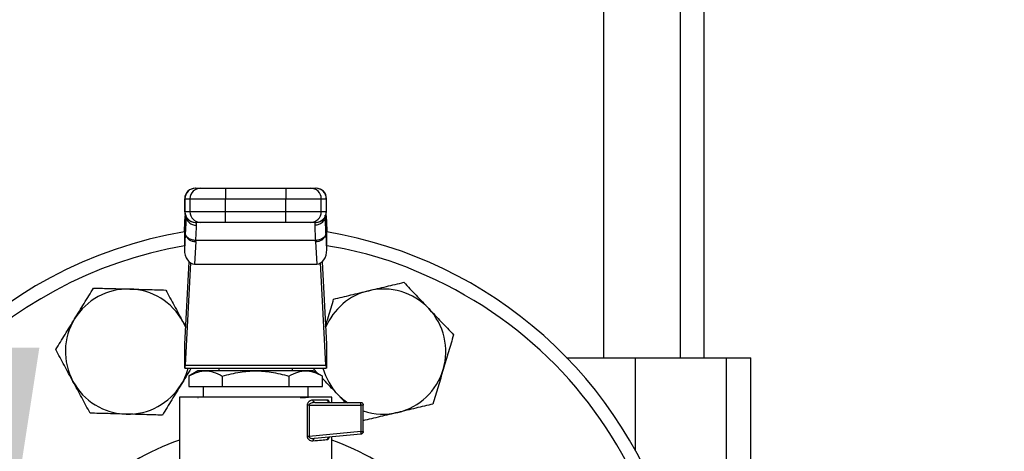
# Model space of a CAD drawing. Extents: x 0.4 to 10.6, y 0.4 to 8.1.
# Drawn here: x 6.6 to 7, y 2.8 to 3 of the extents above; entities that cross this region are included whole.
import ezdxf

# ---------------------------------------------------------------- set-up
doc = ezdxf.new("R2010")
doc.units = 0
doc.linetypes.add('SLD-SOLID', pattern=[0])
doc.layers.get('0').update_dxf_attribs({"linetype": 'CONTINUOUS'})
doc.styles.add('SLDTEXTSTYLE0', font='TXT', dxfattribs={"width": 0.75})
doc.dimstyles.new('SLDDIMSTYLE0', dxfattribs={"dimtxt": 0.125, "dimasz": 0.13, "dimexe": 0, "dimexo": 0.0625, "dimgap": 0.03125, "dimtad": 0, "dimtih": 1, "dimtoh": 1, "dimdec": 1, "dimlfac": 18, "dimrnd": 1e-09, "dimzin": 12, "dimtxsty": 'SLDTEXTSTYLE0', "dimsah": 1, "dimcen": 0.09, "dimazin": 3, "dimtfac": 1, "dimtdec": 1, "dimtmove": 0, "dimatfit": 3, "dimtolj": 1, "dimtzin": 12})
doc.dimstyles.new('SLDDIMSTYLE1', dxfattribs={"dimtxt": 0.125, "dimasz": 0.13, "dimexe": 0, "dimexo": 0.0625, "dimgap": 0.03125, "dimtad": 0, "dimtih": 1, "dimtoh": 1, "dimdec": 1, "dimlfac": 18, "dimrnd": 1e-09, "dimzin": 12, "dimtxsty": 'SLDTEXTSTYLE0', "dimsah": 1, "dimcen": 0.09, "dimazin": 3, "dimtfac": 1, "dimtdec": 1, "dimtofl": 0, "dimtmove": 0, "dimatfit": 3, "dimtolj": 1, "dimtzin": 12})

# ---------------------------------------------------------------- blocks, each defined once
blk = doc.blocks.new('_D_4')
at = {"color": 7, "linetype": 'SLD-SOLID'}
for p, q in [((6.594679303806273, 2.714061448647995), (6.594679303806273, 2.964061448647994)), ((6.982792269329255, 2.714061448647995), (6.469679303806273, 2.714061448647995)), ((7.048409067232099, 2.364542638499264), (6.469679303806273, 2.364542638499264)), ((6.594679303806273, 2.364542638499264), (6.594679303806273, 2.114542638499263))]:
    blk.add_line(p, q, dxfattribs=at)
for points in [[(6.594679303806273, 2.714061448647995), (6.614679303806272, 2.844061448647995), (6.574679303806273, 2.844061448647995)], [(6.594679303806273, 2.364542638499264), (6.574679303806273, 2.234542638499264), (6.614679303806272, 2.234542638499264)]]:
    blk.add_solid(points, dxfattribs=at)
at = {"color": 7, "linetype": 'SLD-SOLID', "insert": (6.479227919177187, 2.6012167718118), "char_height": 0.125, "attachment_point": 1, "style": 'SLDTEXTSTYLE0'}
blk.add_mtext('6.3', dxfattribs=at)
blk = doc.blocks.new('_D_5')
at = {"color": 7, "linetype": 'SLD-SOLID'}
for p, q in [((7.14711849816049, 4.527535556546508), (6.19396060487203, 4.527535556546508)), ((6.318960604872031, 4.527535556546508), (6.318960604872031, 3.54525785050605)), ((6.318960604872031, 2.364542638499264), (6.318960604872031, 3.346820344539719)), ((7.048409067232098, 2.364542638499263), (6.19396060487203, 2.364542638499264))]:
    blk.add_line(p, q, dxfattribs=at)
for points in [[(6.318960604872031, 4.527535556546508), (6.298960604872032, 4.397535556546508), (6.338960604872031, 4.397535556546508)], [(6.318960604872031, 2.364542638499264), (6.338960604872031, 2.494542638499264), (6.298960604872032, 2.494542638499264)]]:
    blk.add_solid(points, dxfattribs=at)
at = {"color": 7, "linetype": 'SLD-SOLID', "insert": (6.157328655391435, 3.507953825761056), "char_height": 0.125, "attachment_point": 1, "style": 'SLDTEXTSTYLE0'}
blk.add_mtext('38.9', dxfattribs=at)

msp = doc.modelspace()

# ---------------------------------------------------------------- linework, layer by layer
at = {"color": 7, "linetype": 'SLD-SOLID'}
for p, q in [((6.849588273006576, 3.320241252231769), (6.849588273006576, 2.839816929541948)), ((6.881521735219606, 2.839816929541948), (6.881521735219606, 3.320241252231769)), ((6.891388050872716, 2.839816929541948), (6.891388050872716, 3.285245620948733)), ((6.679648286538172, 2.910365030119826), (6.681749441524709, 2.910365030119826)), ((6.692134885995613, 2.910365030119826), (6.692134885995613, 2.905990568061392)), ((6.692134885995613, 2.910365030119826), (6.717281605868929, 2.910365030119826)), ((6.717281605868929, 2.910365030119826), (6.717281605868929, 2.905990568061392)), ((6.727667050339834, 2.910365030119826), (6.729768335695234, 2.910365030119826)), ((6.675193452074874, 2.905990568061392), (6.675193452074874, 2.900522506784458)), ((6.675275454090542, 2.905990568061392), (6.677376739445944, 2.905990568061392)), ((6.675275454090542, 2.900522506784458), (6.675275454090542, 2.905990568061392)), ((6.677376739445944, 2.905990568061392), (6.692134885995613, 2.905990568061392)), ((6.677376739445944, 2.905990568061392), (6.677376739445944, 2.900522506784458)), ((6.692134885995613, 2.905990568061392), (6.717281605868929, 2.905990568061392)), ((6.692134885995613, 2.900522506784458), (6.692134885995613, 2.905990568061392)), ((6.717281605868929, 2.905990568061392), (6.732039882787462, 2.905990568061392)), ((6.717281605868929, 2.900522506784458), (6.717281605868929, 2.905990568061392)), ((6.732039882787462, 2.900522506784458), (6.732039882787462, 2.905990568061392)), ((6.732039882787462, 2.905990568061392), (6.734141168142865, 2.905990568061392)), ((6.734141168142865, 2.905990568061392), (6.734141168142865, 2.900522506784458)), ((6.734223039789669, 2.900522506784458), (6.734223039789669, 2.905990568061392)), ((6.675265415687988, 2.89622108388227), (6.675410907340591, 2.898732151170503)), ((6.677376739445944, 2.900522506784458), (6.675275454090542, 2.900522506784458)), ((6.675410907340591, 2.898732151170503), (6.675410907340591, 2.891300506651124)), ((6.675700847694878, 2.899082843415572), (6.675691200398916, 2.898642718129567)), ((6.692134885995613, 2.900522506784458), (6.677376739445944, 2.900522506784458)), ((6.692134885995613, 2.896148077318241), (6.692134885995613, 2.900522506784458)), ((6.717281605868929, 2.900522506784458), (6.692134885995613, 2.900522506784458)), ((6.732039882787462, 2.900522506784458), (6.717281605868929, 2.900522506784458)), ((6.717281605868929, 2.896148077318241), (6.717281605868929, 2.900522506784458)), ((6.734141168142865, 2.900522506784458), (6.732039882787462, 2.900522506784458)), ((6.733725291465626, 2.898642750721783), (6.733715774538529, 2.899082745638924)), ((6.733976512267206, 2.899225173623214), (6.734005714892818, 2.898731792656126)), ((6.734085239900064, 2.896879120725017), (6.733988245464996, 2.898523886909723)), ((6.734005714892818, 2.891300506651124), (6.734005714892818, 2.898731792656126)), ((6.734005714892818, 2.898731792656126), (6.734151206545419, 2.89622108388227)), ((6.675073382350819, 2.892508569732513), (6.675265415687988, 2.89622108388227)), ((6.675265415687988, 2.896447045716385), (6.675084985179745, 2.892960493400742)), ((6.681749441524709, 2.896148077318241), (6.679648286538172, 2.896148077318241)), ((6.680075244568879, 2.894917818937698), (6.68003561243412, 2.896148077318241)), ((6.717281605868929, 2.896148077318241), (6.692134885995613, 2.896148077318241)), ((6.729768335695234, 2.896148077318241), (6.727667050339834, 2.896148077318241)), ((6.729381009799288, 2.896148077318241), (6.729341377664528, 2.894917818937698)), ((6.734331506684799, 2.892960493400742), (6.734151206545419, 2.896447045716385)), ((6.734151206545419, 2.89622108388227), (6.734343239882589, 2.892508569732513)), ((6.675073382350819, 2.892508569732513), (6.675073382350819, 2.884775577583217)), ((6.675410907340591, 2.891300506651124), (6.675073382350819, 2.884775577583217)), ((6.675431505621155, 2.891713938912156), (6.675410907340591, 2.891300506651124)), ((6.734005714892818, 2.891300506651124), (6.733985116612253, 2.891713938912156)), ((6.734343239882589, 2.884775577583217), (6.734005714892818, 2.891300506651124)), ((6.734343239882589, 2.884775577583217), (6.734343239882589, 2.892508569732513)), ((6.679779437615696, 2.888207309791406), (6.679293683227172, 2.878815113105678)), ((6.679779437615696, 2.888207309791406), (6.679800427002855, 2.888620481314709)), ((6.729616064861689, 2.888620448722493), (6.679800427002855, 2.888620448722493)), ((6.729637054248848, 2.888207309791406), (6.729616064861689, 2.888620448722493)), ((6.729637054248848, 2.888207309791406), (6.730122939006235, 2.878815113105678)), ((6.675247033678117, 2.845482662609435), (6.677018746544472, 2.879736820976549)), ((6.677635260903927, 2.879283332881949), (6.675434373736171, 2.836733771084784)), ((6.679293683227172, 2.878815113105678), (6.730122939006235, 2.878815113105678)), ((6.733982118128372, 2.836733771084784), (6.731781230960616, 2.879283332881949)), ((6.73239774532007, 2.879736820976549), (6.73416958855529, 2.845482662609435)), ((6.674458953893192, 2.854775778958266), (6.675603592522082, 2.852376535563419)), ((6.674458953893192, 2.854775778958266), (6.675617020515108, 2.85263665403999)), ((6.675180675926169, 2.835452538478285), (6.675180675926169, 2.844594361760051)), ((6.734235815938374, 2.844594361760051), (6.734235815938374, 2.835452538478285)), ((6.675434373736171, 2.836733771084784), (6.733982118128372, 2.836733771084784)), ((6.834106318522102, 2.839816929541948), (6.862732061909146, 2.839816929541948)), ((6.862732061909146, 2.839816929541948), (6.900718289755667, 2.839816929541948)), ((6.900718289755667, 2.560945527384479), (6.900718289755667, 2.839816929541948)), ((6.900718289755667, 2.839816929541948), (6.910854338589092, 2.839816929541948)), ((6.910854338589092, 2.741470390094009), (6.910854338589092, 2.839816929541948)), ((6.675274411139627, 2.835452538478285), (6.675180675926169, 2.835452538478285)), ((6.675274411139627, 2.835452538478285), (6.734142080724915, 2.835452538478285)), ((6.680689021182183, 2.834358906667569), (6.676911322600258, 2.832177835567192)), ((6.72872747068236, 2.834358906667569), (6.680689021182183, 2.834358906667569)), ((6.689397661319969, 2.835452538478285), (6.689397661319969, 2.834358906667569)), ((6.720018830544572, 2.834358906667569), (6.720018830544572, 2.835452538478285)), ((6.730631377577153, 2.833259701587902), (6.728610660179913, 2.835394426557006)), ((6.732505169264285, 2.832177835567192), (6.72872747068236, 2.834358906667569)), ((6.734235815938374, 2.835452538478285), (6.734142080724915, 2.835452538478285)), ((6.676926706126249, 2.832186765834399), (6.676926706126249, 2.827797246172134)), ((6.690817508621477, 2.832186765834399), (6.690817508621477, 2.827797246172134)), ((6.718598983243067, 2.832186765834399), (6.718598983243067, 2.827797246172134)), ((6.732489785738293, 2.827797246172134), (6.732489785738293, 2.832186765834399)), ((6.676926706126249, 2.827797246172134), (6.690817508621477, 2.827797246172134)), ((6.682836066008968, 2.827797246172134), (6.682836066008968, 2.823422784113701)), ((6.690817508621477, 2.827797246172134), (6.718598983243067, 2.827797246172134)), ((6.718598983243067, 2.827797246172134), (6.732489785738293, 2.827797246172134)), ((6.72658055622444, 2.823422784113701), (6.72658055622444, 2.827797246172134)), ((6.742013622384786, 2.821235553084483), (6.738946694851232, 2.824475512693231)), ((6.672993477489167, 2.823425521859852), (6.672993477489167, 2.782786026886321)), ((6.680654212695406, 2.823123848307773), (6.680736736186531, 2.823076133303426)), ((6.680806222791223, 2.823116612835803), (6.680704795814767, 2.823136102981021)), ((6.726312257101632, 2.807049171781586), (6.726312257101632, 2.820141953865984)), ((6.72695354154531, 2.820141953865984), (6.72695354154531, 2.807049171781586)), ((6.72695354154531, 2.820141953865984), (6.748556444579323, 2.820141953865984)), ((6.728581196816573, 2.822329152302984), (6.734609322734704, 2.822329152302984)), ((6.729404476194868, 2.821235553084483), (6.728650292314672, 2.821100784270974)), ((6.729404476194868, 2.821235553084483), (6.748452801332175, 2.821235553084483)), ((6.736423014375375, 2.821235553084483), (6.736423014375375, 2.823425521859852)), ((6.748556444579323, 2.820141953865984), (6.748556444579323, 2.809106588014138)), ((6.749546465735108, 2.809106588014138), (6.749546465735108, 2.820141953865984)), ((6.748556444579323, 2.809106588014138), (6.72695354154531, 2.807049171781586)), ((6.748556444579323, 2.808017910220266), (6.72928192946239, 2.806182251425953)), ((6.72695354154531, 2.807049171781586), (6.726312257101632, 2.807049171781586)), ((6.736423014375375, 2.782786026886321), (6.736423014375375, 2.806862353198989))]:
    msp.add_line(p, q, dxfattribs=at)
at = {"color": 8, "linetype": 'SLD-SOLID'}
for p, q in [((6.675275454090542, 2.905990568061392), (6.675193452074874, 2.905990568061392)), ((6.734223039789669, 2.905990568061392), (6.734141168142865, 2.905990568061392)), ((6.675275454090542, 2.900522506784458), (6.675193452074874, 2.900522506784458)), ((6.675410907340591, 2.898732151170503), (6.675445976565096, 2.89932484062)), ((6.734141168142865, 2.900522506784458), (6.734223039789669, 2.900522506784458)), ((6.675265415687988, 2.89622108388227), (6.675265415687988, 2.896447045716385)), ((6.734151206545419, 2.896447045716385), (6.734151206545419, 2.89622108388227)), ((6.862732061909146, 2.839816929541948), (6.862732061909146, 2.801404428101258))]:
    msp.add_line(p, q, dxfattribs=at)
at = {"color": 7, "linetype": 'SLD-SOLID', "flags": 128}
for points in [[(6.675265415687988, 2.896447045716385), (6.675321343930789, 2.896838771561504), (6.675334771923817, 2.896892516125828)], [(6.734085239900064, 2.896879283686097), (6.734095147933753, 2.896838771561504), (6.734151206545419, 2.896447045716385)], [(6.743091772892863, 2.82092801293351), (6.741445214136272, 2.822160129070369), (6.738946694851232, 2.824475512693231)]]:
    msp.add_lwpolyline(points, dxfattribs=at)
at = {"color": 7, "linetype": 'SLD-SOLID'}
for centre, radius, start, end in [((6.679567917529167, 2.905990582506262), 0.004374453193350725, 90, 180.0000000028626), ((6.679649051236157, 2.905991432955545), 0.004373597231132838, 90.01001783315807, 180.0113304409129), ((6.681750336634156, 2.905991432937697), 0.004373597273726737, 90.0117262725999, 180.0113302069819), ((6.727666285641852, 2.905991432955549), 0.004373597231128814, 359.9886695590422, 89.98998216687683), ((6.729767570997252, 2.905991432955547), 0.004373597231131063, 359.9886695590654, 89.98998216687683), ((6.729848642126718, 2.905990582506262), 0.004374453193350725, 0, 90), ((6.679567917529167, 2.900522516014574), 0.004374453193350725, 180, 270.0000000000008), ((6.679649004926628, 2.900521628183578), 0.004373550924337148, 179.9884898738947, 269.9905887395644), ((6.681750290321181, 2.90052162819936), 0.004373550963484616, 179.9884900807622, 269.9888803271802), ((6.72766633195138, 2.900521628183574), 0.004373550924333425, 270.0094112604023, 0.01151012615192337), ((6.729767617306782, 2.900521628183576), 0.004373550924335202, 270.0094112603907, 0.0115101261286475), ((6.729848642126718, 2.900522516014574), 0.004374453193350725, 270.0000000000008, 0), ((6.704708279827942, 2.714061448647995), 0.1805555555562342, 99.44680599697872, 247.4999999999114), ((6.704708279827942, 2.714061448647995), 0.1805555555562342, 247.4999999999114, 80.55319400302129), ((6.679379154601396, 2.892273430989817), 0.004085776314448748, 193.7758861783101, 275.6222790738296), ((6.730037448168038, 2.892273441606199), 0.004085797746560869, 264.3761877565286, 346.2240342242396), ((6.704708305859414, 2.714061448716917), 0.1749999882339649, 247.5000100608742, 67.50000633471716), ((6.651557803110586, 2.842378050386197), 0.02604166666666708, 88.42919239397084, 148.4291923939692), ((6.651557803110586, 2.842378050386197), 0.02604166666666671, 28.42919239397014, 88.42919239397084), ((6.757858756545698, 2.842378050386032), 0.02604166666666684, 103.4291923939696, 157.4219636604847), ((6.757858756545698, 2.842378050386032), 0.02604166666666684, 43.42919239396628, 103.4291923939696), ((6.757858756545698, 2.842378050386032), 0.02604166666666663, 343.4291923939682, 43.42919239396628), ((6.651557803110586, 2.842378050386197), 0.02604166666666758, 148.4291923939692, 208.4291923939674), ((6.651557803110586, 2.842378050386197), 0.02604166666666607, 328.4291923939679, 344.5771738427877), ((6.757858756545698, 2.842378050386032), 0.02604166666666678, 195.4228261568375, 223.4291923939698), ((6.757858756545698, 2.842378050386032), 0.02604166666666707, 283.4291923939683, 343.4291923939682), ((6.651557803110586, 2.842378050386197), 0.02604166666666758, 208.4291923939674, 268.4291923939678), ((6.651557803110586, 2.842378050386197), 0.02604166666666631, 268.4291923939678, 328.4291923939679), ((6.739936181015973, 2.820190572462286), 0.008620400667575268, 359.6768531707876, 4.822196446592154), ((6.757858756545698, 2.842378050386032), 0.02604166666666727, 251.3858400408124, 283.4291923939683), ((6.748046094895278, 2.80824893754766), 0.0005602056997282358, 335.6444802826286, 9.377293485131377)]:
    msp.add_arc(centre, radius, start, end, dxfattribs=at)
at = {"color": 8, "linetype": 'SLD-SOLID'}
for centre, radius, start, end in [((6.704596541259968, 2.714010855684952), 0.1749104960418104, 99.71747996820706, 247.5274920176391), ((6.712120849784883, 2.736972070889857), 0.1510088717895242, 66.77179815980374, 81.53764886822385), ((6.703861779175838, 2.714738365592833), 0.09590376631238717, 108.7758986200218, 157.6800849799264), ((6.705062808691175, 2.714085647513583), 0.09662631088266145, 337.4062949866448, 71.0616003252545)]:
    msp.add_arc(centre, radius, start, end, dxfattribs=at)
at = {"color": 7, "linetype": 'SLD-SOLID'}
for centre, major_axis, ratio, start_param, end_param in [((6.67945366216963, 2.89273454538509), (0.0003197732553728017, 0.006182282937209572), 0.7066343091762081, 1.570796326794936, 1.64386390205556), ((6.729962897486071, 2.892734545385309), (0.0003197732553728017, -0.006182282937209572), 0.706634309176355, 1.497728751393362, 1.570796326794921), ((6.679453662169746, 2.885001531592658), (-0.0003197732553728017, -0.006182282937209572), 0.7066343091762116, 4.785456555761462, 6.319719094820942), ((6.729962897486189, 2.885001531592439), (-0.0003197732553728017, 0.006182282937209572), 0.7066343091763514, 3.105058865894105, 4.639321404965136), ((6.675086998815556, 2.848575884343533), (0, 0.00437445319335028), 0.05172413793123927, 3.568671235171432, 3.926990819930074), ((6.73432956084033, 2.848575884343533), (0, 0.00437445319335028), 0.05172413793103623, 2.35619449033701, 2.714514067227312), ((6.675274442730096, 2.839826977956831), (0, 0.004374453193351169), 0.05172413793102573, 3.141592657625365, 3.92699081698703), ((6.734142116925789, 2.839826977956831), (0, 0.004374453193351169), 0.0517241379314318, 2.356194490219873, 3.141592653464182)]:
    msp.add_ellipse(centre, major_axis=major_axis, ratio=ratio, start_param=start_param, end_param=end_param, dxfattribs=at)
for points, knots in [([(6.681749441524709, 2.910365030119826), (6.68191888140561, 2.910365030119826), (6.682179294677695, 2.910365030119826), (6.683497431118209, 2.910365030119826), (6.68483821688722, 2.910365030119826), (6.686486183171084, 2.910365030119826), (6.688872234866477, 2.910365030119826), (6.690848817776743, 2.910365030119826), (6.692134885995613, 2.910365030119826)], [0, 0, 0, 0, 0.2398335466384285, 0.3686017618947712, 0.5000013931254531, 0.6313982472445144, 0.7601684213821429, 1, 1, 1, 1]), ([(6.717281605868929, 2.910365030119826), (6.718567674087799, 2.910365030119826), (6.720544256998066, 2.910365030119826), (6.722930308693459, 2.910365030119826), (6.724578274977322, 2.910365030119826), (6.725919060746334, 2.910365030119826), (6.727237197186847, 2.910365030119826), (6.727497610458931, 2.910365030119826), (6.727667050339834, 2.910365030119826)], [0, 0, 0, 0, 0.2398315786178572, 0.3686017527554855, 0.4999986068745469, 0.6313982381052289, 0.7601664533615715, 1, 1, 1, 1]), ([(6.679800427002855, 2.888620481314709), (6.679882282739413, 2.88998457730117), (6.680045049910017, 2.892697032817196), (6.680065218686005, 2.894180425558515), (6.680075244568879, 2.894917818937698)], [0, 0, 0, 0, 0.502900776952997, 1, 1, 1, 1]), ([(6.692134885995613, 2.896148077318241), (6.690848817776743, 2.896148077318241), (6.688872234866477, 2.896148077318241), (6.686486183171084, 2.896148077318241), (6.68483821688722, 2.896148077318241), (6.683497431118209, 2.896148077318241), (6.682179294677695, 2.896148077318241), (6.68191888140561, 2.896148077318241), (6.681749441524709, 2.896148077318241)], [0, 0, 0, 0, 0.2398315786178572, 0.3686017527554855, 0.4999986068745469, 0.6313982381052289, 0.7601664533615715, 1, 1, 1, 1]), ([(6.727667050339834, 2.896148077318241), (6.727497610458931, 2.896148077318241), (6.727237197186847, 2.896148077318241), (6.725919060746334, 2.896148077318241), (6.724578274977323, 2.896148077318241), (6.722930308693459, 2.896148077318241), (6.720544256998066, 2.896148077318241), (6.718567674087799, 2.896148077318241), (6.717281605868929, 2.896148077318241)], [0, 0, 0, 0, 0.2398335466384285, 0.3686017618947712, 0.5000013931254531, 0.6313982472445144, 0.7601684213821429, 1, 1, 1, 1]), ([(6.729341377664528, 2.894917818937698), (6.729351456104723, 2.894177558057304), (6.729371663327256, 2.892693338668879), (6.72953446248999, 2.889980331671116), (6.729616064861689, 2.888620448722493)], [0, 0, 0, 0, 0.4987543527366869, 1, 1, 1, 1]), ([(6.679800427002855, 2.888620481314709), (6.679261975291147, 2.888675108048489), (6.678142770964863, 2.888788653006093), (6.676690609515294, 2.889512027735611), (6.675668855134399, 2.890540230980462), (6.675508603999604, 2.891332682691869), (6.675431505621155, 2.891713938912156)], [0, 0, 0, 0, 0.2405480461579979, 0.4999936077566335, 0.7594420650718429, 1, 1, 1, 1]), ([(6.733985116612253, 2.891713938912156), (6.733907957056658, 2.891332688515245), (6.733747583789342, 2.890540273741109), (6.732726036754374, 2.889511996178205), (6.731273800977343, 2.888788645912424), (6.730154558220613, 2.888675085325335), (6.729616064861689, 2.888620448722493)], [0, 0, 0, 0, 0.2405590358771298, 0.4999930114834089, 0.7594351706879665, 1, 1, 1, 1]), ([(6.751810712170933, 2.86770768586407), (6.754261177884427, 2.868292775296076), (6.759216469018673, 2.869475933444012), (6.764011183300304, 2.870620781824169), (6.766434839528062, 2.871199485526502)], [0, 0, 0, 0, 0.4945149835011134, 1, 1, 1, 1]), ([(6.766434839528062, 2.871199485526502), (6.768113459051247, 2.869426215372174), (6.771501478655837, 2.865847158912912), (6.775003802675756, 2.862147326944389), (6.776770874199381, 2.860280604254943)], [0, 0, 0, 0, 0.4954574409519883, 1, 1, 1, 1]), ([(6.629370491055259, 2.856012229859865), (6.630689481480037, 2.8581586694202), (6.633356744446948, 2.862499200361475), (6.635937579112263, 2.866699083484393), (6.637242163083995, 2.868822078916432)], [0, 0, 0, 0, 0.4945108304435437, 1, 1, 1, 1]), ([(6.637242163083995, 2.868822078916432), (6.639683016063563, 2.868755152435617), (6.644609466497861, 2.868620072611784), (6.649702142254093, 2.868480392253993), (6.652271607240352, 2.868409917751827)], [0, 0, 0, 0, 0.4954587511068791, 1, 1, 1, 1]), ([(6.652271607240352, 2.868409917751827), (6.654790009871348, 2.868340869172418), (6.65988268099364, 2.868201240305269), (6.664810329645649, 2.868066100376493), (6.667301181765573, 2.867997789179438)], [0, 0, 0, 0, 0.4945150728413638, 1, 1, 1, 1]), ([(6.667301181765573, 2.867997789179438), (6.668463634529203, 2.865850477277263), (6.670809855163952, 2.861516479671727), (6.673235242873445, 2.857036246639721), (6.674458953893192, 2.854775778958266)], [0, 0, 0, 0, 0.4954575654200542, 1, 1, 1, 1]), ([(6.737186715182667, 2.864215853609422), (6.739561707864199, 2.864782936534205), (6.744355258014921, 2.865927504456753), (6.749310549210878, 2.867110707662123), (6.751810712170933, 2.86770768586407)], [0, 0, 0, 0, 0.4954558952875495, 1, 1, 1, 1]), ([(6.733790867004388, 2.852803689147423), (6.734209782147015, 2.854211493758814), (6.7353621371718, 2.858084093607255), (6.736477084312232, 2.861831035771147), (6.737186715182667, 2.864215853609422)], [0, 0, 0, 0, 0.3635295838680165, 1, 1, 1, 1]), ([(6.776770874199381, 2.860280604254943), (6.778502769702822, 2.858451007923425), (6.78200502986098, 2.854751175962052), (6.785393874738364, 2.851171292837847), (6.7871069088707, 2.849361690391168)], [0, 0, 0, 0, 0.4945079535015289, 1, 1, 1, 1]), ([(6.621498819026523, 2.843202348211081), (6.622777221034474, 2.845282728972772), (6.625357461537921, 2.849481629373847), (6.628024738866634, 2.85382222107495), (6.629370491055259, 2.856012229859865)], [0, 0, 0, 0, 0.4954584684026438, 0.9999999999999999, 0.9999999999999999, 0.9999999999999999, 0.9999999999999999]), ([(6.7871069088707, 2.849361690391168), (6.786410486360338, 2.847021325674299), (6.785004875463946, 2.842297695839521), (6.783551901288884, 2.83741466588523), (6.782818816184892, 2.83495097686496)], [0, 0, 0, 0, 0.4954589582015818, 1, 1, 1, 1]), ([(6.628656591154144, 2.829980337989908), (6.627457222975893, 2.832195839968603), (6.625031860141138, 2.836676029002204), (6.62268508729472, 2.841011044703858), (6.621498819026523, 2.843202348211081)], [0, 0, 0, 0, 0.494510825788661, 0.9999999999999999, 0.9999999999999999, 0.9999999999999999, 0.9999999999999999]), ([(6.677867578220178, 2.835452538478285), (6.677831824519347, 2.835394324265738), (6.676487874527344, 2.833206103503402), (6.675098042280689, 2.830944917627863), (6.673745184360942, 2.828743887088309)], [0, 0, 0, 0, 0.02660344584465445, 0.9999999999999999, 0.9999999999999999, 0.9999999999999999, 0.9999999999999999]), ([(6.676926706126249, 2.832186765834399), (6.678158790611348, 2.832819790691099), (6.680437845690657, 2.833990731915048), (6.683872360939672, 2.834494157725977), (6.687306514127004, 2.833990609033051), (6.68958548692225, 2.832819741467439), (6.690817508621477, 2.832186765834399)], [0, 0, 0, 0, 0.2703144384292215, 0.5000156250348069, 0.7297064710398502, 1, 1, 1, 1]), ([(6.690817508621477, 2.832186765834399), (6.693280628468558, 2.832819438927535), (6.697838613146528, 2.833990195709059), (6.704708451425148, 2.834494508946634), (6.711578032750691, 2.833989973836944), (6.716136074093685, 2.832819320855622), (6.718598983243067, 2.832186765834399)], [0, 0, 0, 0, 0.2701972780794534, 0.4999980228223908, 0.7298270569236771, 0.9999999999999999, 0.9999999999999999, 0.9999999999999999, 0.9999999999999999]), ([(6.718598983243067, 2.832186765834399), (6.719830735626351, 2.832819437445472), (6.722110071315024, 2.833990184912168), (6.725544201807319, 2.834494515638485), (6.728980079432583, 2.833989944935832), (6.731258584573792, 2.832819319106983), (6.732489785738293, 2.832186765834399)], [0, 0, 0, 0, 0.2701995164856055, 0.4999993581060635, 0.7298222587181282, 1, 1, 1, 1]), ([(6.78281881618489, 2.83495097686496), (6.782100348961538, 2.832536291385953), (6.780647457810073, 2.827653291783489), (6.779241535468392, 2.822928547947123), (6.778530853867946, 2.820540230746536)], [0, 0, 0, 0, 0.4945086372293425, 0.9999999999999999, 0.9999999999999999, 0.9999999999999999, 0.9999999999999999]), ([(6.635814363281764, 2.816758327768735), (6.634651910518133, 2.818905639670911), (6.632305689883386, 2.823239637276447), (6.629880302173891, 2.827719870308454), (6.628656591154144, 2.829980337989908)], [0, 0, 0, 0, 0.4954575654200542, 1, 1, 1, 1]), ([(6.673745184360942, 2.828743887088309), (6.672426192834278, 2.826597448362685), (6.669758922904437, 2.822256911404432), (6.667178095100875, 2.818057012523691), (6.665873512332205, 2.815934005439526)], [0, 0, 0, 0, 0.4945099526323397, 1, 1, 1, 1]), ([(6.738946694851232, 2.824475512693231), (6.737209080591231, 2.826311067047852), (6.735028507839077, 2.828614547114122), (6.73291842500691, 2.830843685421159), (6.732489785738293, 2.83129650945205)], [0, 0, 0, 0, 0.7968614017977832, 1, 1, 1, 1]), ([(6.704708311116703, 2.823422784113701), (6.702632572376086, 2.823422784113701), (6.698481143648261, 2.823422784113701), (6.692493417934181, 2.823422784113701), (6.686974600257356, 2.823422784113701), (6.682139002894508, 2.823422784113701), (6.678164412495944, 2.823422784113701), (6.675233476768372, 2.823422784113701), (6.673347498424921, 2.823422784113701), (6.673111484031758, 2.823422784113701), (6.672993477489167, 2.823422784113701)], [0, 0, 0, 0, 0.1250009897666362, 0.2499990436029655, 0.3750008526080742, 0.4999998144677685, 0.6250006208249419, 0.7499995003977812, 0.8750004429448881, 1, 1, 1, 1]), ([(6.736423014375375, 2.823422784113701), (6.736304991594636, 2.823422784113701), (6.736068945443402, 2.823422784113701), (6.734183212948666, 2.823422784113701), (6.731252041894796, 2.823422784113701), (6.727277505043507, 2.823422784113701), (6.722441907690854, 2.823422784113701), (6.716923145988124, 2.823422784113701), (6.710935424204894, 2.823422784113701), (6.706784003407884, 2.823422784113701), (6.704708311116703, 2.823422784113701)], [0, 0, 0, 0, 0.1249997992000599, 0.2500002230195696, 0.3750005803340716, 0.5000016288386132, 0.6250008328421026, 0.7500005723522473, 0.8750013766030803, 0.9999999999999999, 0.9999999999999999, 0.9999999999999999, 0.9999999999999999]), ([(6.723316510968006, 2.823205719954577), (6.724101177147616, 2.8232418954998), (6.725670352120932, 2.823314239334266), (6.726344100065601, 2.823386604939943), (6.726680940249979, 2.823422784113701)], [0, 0, 0, 0, 0.5000501492527573, 1, 1, 1, 1]), ([(6.726312257101632, 2.820141953865984), (6.72632275414102, 2.820291279117713), (6.726344522546388, 2.820600944775872), (6.726512048291353, 2.821025276715801), (6.726750847006082, 2.821406810593809), (6.727163005647834, 2.821839128880015), (6.727790149592779, 2.822236206436232), (6.728310885356892, 2.822297391452105), (6.728581196816573, 2.822329152302984)], [0, 0, 0, 0, 0.1040002472448676, 0.2156721963549676, 0.3300199182640869, 0.4552258659991928, 0.7172103367852419, 1, 1, 1, 1]), ([(6.72695354154531, 2.820141953865984), (6.726834764975289, 2.820141953865984), (6.726597213554939, 2.820141953865984), (6.72640724212765, 2.820141953865984), (6.726312257101632, 2.820141953865984)], [0, 0, 0, 0, 0.5000036196306338, 0.9999999999999999, 0.9999999999999999, 0.9999999999999999, 0.9999999999999999]), ([(6.729404476194868, 2.821235553084483), (6.729296572678268, 2.821251980749357), (6.72908079452167, 2.821284831682813), (6.72880876771911, 2.821537798502185), (6.728618367018256, 2.821899255150566), (6.728593586642655, 2.822185856041164), (6.728581196816571, 2.822329152302984)], [0, 0, 0, 0, 0.2500374184923594, 0.5000079232200135, 0.7500112599336921, 0.9999999999999999, 0.9999999999999999, 0.9999999999999999, 0.9999999999999999]), ([(6.735640279713889, 2.821235553084483), (6.735505201093624, 2.82125199473945), (6.73523501428455, 2.821284881648439), (6.734894186285373, 2.821537749855756), (6.734655831031927, 2.82189927652764), (6.734624825567682, 2.822185859756393), (6.734609322734704, 2.822329152302984)], [0, 0, 0, 0, 0.2499718763623238, 0.4999984712601118, 0.7499976091960091, 0.9999999999999999, 0.9999999999999999, 0.9999999999999999, 0.9999999999999999]), ([(6.748526068633934, 2.820915236784804), (6.748521034050274, 2.820963011471896), (6.748510965359581, 2.821058556323254), (6.748492619682994, 2.821157976596363), (6.748473154444109, 2.821223420262348), (6.74845958629061, 2.821231508460047), (6.748452801332175, 2.821235553084483)], [0, 0, 0, 0, 0.2499982219863019, 0.4999727766642985, 0.7499538955468816, 1, 1, 1, 1]), ([(6.748452801332175, 2.821235553084483), (6.74859609307955, 2.82121911074869), (6.74888270629496, 2.821186222666738), (6.749244251778228, 2.820933376379567), (6.749497059227008, 2.820571822786939), (6.749529996710807, 2.820285245144355), (6.749546465735108, 2.820141953865984)], [0, 0, 0, 0, 0.2499854541324151, 0.5000227586540849, 0.7500070925874143, 1, 1, 1, 1]), ([(6.749546465735108, 2.820141953865984), (6.749531961198159, 2.820141953865984), (6.749502955387733, 2.820141953865984), (6.749278616656071, 2.820141953865984), (6.748954481659998, 2.820141953865984), (6.748689135861559, 2.820141953865984), (6.748556444579323, 2.820141953865984)], [0, 0, 0, 0, 0.2500075889840132, 0.4999589271091731, 0.7499448209742493, 1, 1, 1, 1]), ([(6.778530853867946, 2.820540230746536), (6.776155817566734, 2.819973147710343), (6.771362221305663, 2.818828589574272), (6.76640688882558, 2.817645398192779), (6.763906726510816, 2.817048431084104)], [0, 0, 0, 0, 0.495460228993149, 1, 1, 1, 1]), ([(6.650843937806985, 2.816346166604131), (6.64832557976877, 2.816415229285586), (6.64323291236984, 2.816554889040471), (6.638305259101466, 2.816690019980813), (6.635814363281764, 2.816758327768735)], [0, 0, 0, 0, 0.4945066781201931, 0.9999999999999999, 0.9999999999999999, 0.9999999999999999, 0.9999999999999999]), ([(6.665873512332205, 2.815934005439526), (6.663432615840981, 2.816000947824987), (6.658506119941583, 2.816136058588044), (6.653413402255131, 2.816275708206232), (6.650843937806985, 2.816346166604131)], [0, 0, 0, 0, 0.4954630108436593, 1, 1, 1, 1]), ([(6.763906726510816, 2.817048431084104), (6.761456305813742, 2.816463325908761), (6.75650106624618, 2.815280126501613), (6.751706386949505, 2.814135297330664), (6.749282729522552, 2.813556598829456)], [0, 0, 0, 0, 0.4945110450591993, 1, 1, 1, 1]), ([(6.748598814460234, 2.808340214645126), (6.748598293586477, 2.808393354937273), (6.748597251760131, 2.808499643564348), (6.748588637385752, 2.808689900494732), (6.748575382459793, 2.808893966708933), (6.748562757301679, 2.809035713173175), (6.748556444579323, 2.809106588014138)], [0, 0, 0, 0, 0.2499861504663104, 0.5000101363320906, 0.7499993932104573, 1, 1, 1, 1]), ([(6.748556444579323, 2.809106588014138), (6.748689135861559, 2.809106588014138), (6.748954481659997, 2.809106588014138), (6.749278616656071, 2.809106588014138), (6.749502955387733, 2.809106588014138), (6.749531961198159, 2.809106588014138), (6.749546465735108, 2.809106588014138)], [0, 0, 0, 0, 0.2500551790257508, 0.5000410728908269, 0.7499924110159868, 1, 1, 1, 1]), ([(6.749546465735108, 2.809106588014138), (6.749531960060987, 2.808971959904598), (6.749502950818416, 2.808702723228389), (6.749278606311702, 2.808355762216359), (6.748954497972019, 2.808099398812576), (6.748689138139461, 2.808045074946463), (6.748556444579323, 2.808017910220266)], [0, 0, 0, 0, 0.2499909512090593, 0.4999456132552063, 0.749947095608856, 1, 1, 1, 1]), ([(6.728563075544429, 2.805093541039866), (6.728281220390016, 2.805099691120472), (6.727747994680291, 2.805111326107609), (6.727105463389626, 2.805473136858812), (6.72670534874427, 2.805882839086783), (6.726487141415575, 2.806232404165298), (6.726339464570591, 2.806625821315484), (6.726321220906914, 2.806909694230416), (6.726312257101632, 2.807049171781586)], [0, 0, 0, 0, 0.3015972001667001, 0.5705745614091363, 0.6887092522660859, 0.7967958107162337, 0.9001580594060801, 1, 1, 1, 1]), ([(6.728433358524412, 2.806181306251687), (6.728467863316056, 2.806178370151214), (6.728561307468603, 2.80617041875063), (6.728845766106233, 2.806155858871774), (6.729092991933542, 2.806170818682014), (6.72928192946239, 2.806182251425953)], [0, 0, 0, 0, 0.1212856069165373, 0.3284596200986604, 1, 1, 1, 1]), ([(6.72928192946239, 2.806182251425953), (6.729184778952709, 2.806158999942818), (6.728983213293382, 2.806110758296492), (6.728738229548601, 2.805854419734052), (6.728578450454293, 2.805497947733977), (6.728567988287687, 2.805225074844375), (6.728562945175565, 2.805093541039866)], [0, 0, 0, 0, 0.2409879209908936, 0.4999962361859916, 0.7589815631017066, 1, 1, 1, 1]), ([(6.734609322734702, 2.805689228973243), (6.733862963790783, 2.805615592334775), (6.732341491678554, 2.805465482132733), (6.729838316714758, 2.805219073691041), (6.728563075544429, 2.805093541039866)], [0, 0, 0, 0, 0.4905505253239252, 1, 1, 1, 1]), ([(6.73553663646674, 2.806777906767114), (6.73542213374291, 2.806754770737088), (6.735180523854578, 2.806705951866724), (6.734870428078709, 2.806461529709661), (6.734648256952794, 2.806106722274552), (6.734622063674118, 2.805826787959636), (6.734609192365838, 2.805689228973243)], [0, 0, 0, 0, 0.2283534353793469, 0.4818439787023918, 0.7453794933832777, 1, 1, 1, 1])]:
    msp.add_open_spline(points, degree=3, knots=knots, dxfattribs=at)
at = {"color": 8, "linetype": 'SLD-SOLID'}
for points, knots in [([(6.675682726422735, 2.898251350798824), (6.675674133698901, 2.897612301198286), (6.675653511584277, 2.896078613584362), (6.675513296535674, 2.893321962084133), (6.675431505621155, 2.891713938912156)], [0, 0, 0, 0, 0.4166752047391932, 1, 1, 1, 1]), ([(6.67585116299546, 2.89832755140003), (6.675885794578954, 2.898062880898228), (6.675957150309271, 2.897517547562483), (6.676397900467806, 2.896783115801462), (6.67695566218871, 2.896113528247652), (6.677658647162176, 2.89557653695156), (6.678677159206557, 2.895057453194106), (6.679524465497841, 2.894972828186848), (6.680075244568879, 2.894917818937698)], [0, 0, 0, 0, 0.1378109962770624, 0.2839490226178992, 0.4331893138256072, 0.5824363774711242, 0.7285688699806202, 1, 1, 1, 1]), ([(6.733564677024761, 2.898324161809557), (6.733530209972185, 2.898060616001165), (6.733459037717307, 2.897516410795202), (6.733018675587158, 2.896783069519556), (6.732460958428256, 2.896113448431935), (6.731757994339242, 2.895576476421364), (6.730739446453421, 2.895057433129792), (6.729892152374951, 2.894972800746633), (6.729341377664528, 2.894917786345482)], [0, 0, 0, 0, 0.1373058089867956, 0.2835276968195644, 0.4328552740830054, 0.582193856112207, 0.72840945810881, 1, 1, 1, 1]), ([(6.733985116612251, 2.891713938912156), (6.733903325433752, 2.893321662866742), (6.733763087250104, 2.896078247272698), (6.733742483024551, 2.897611907269421), (6.733733895810672, 2.898251090061095)], [0, 0, 0, 0, 0.5832304467484225, 1, 1, 1, 1]), ([(6.728650292314672, 2.821100784270974), (6.728370303594954, 2.821072188769469), (6.727870498206527, 2.821021143192522), (6.727306388662102, 2.820722813188863), (6.7270416234141, 2.820439826182899), (6.72696413651338, 2.820265976601545), (6.726956968750417, 2.820182072094727), (6.72695354154531, 2.820141953865984)], [0, 0, 0, 0, 0.4207393363820608, 0.7510580699767397, 0.8906208370287411, 0.9477012803438821, 1, 1, 1, 1]), ([(6.734609322734704, 2.822329152302984), (6.73470470974281, 2.822297727847798), (6.734894380691857, 2.822235242333715), (6.735102381173811, 2.821721433035193), (6.735215947408054, 2.821246154740386), (6.735231228331308, 2.820948939824047), (6.735232094799646, 2.820932086960521)], [0, 0, 0, 0, 0.3298765877173215, 0.655938441745457, 0.980490809286645, 1, 1, 1, 1]), ([(6.72695354154531, 2.807049171781586), (6.726952528650351, 2.807011308254888), (6.726950519567815, 2.806936205748478), (6.726983837480558, 2.806826467524094), (6.727045504754754, 2.806724506077875), (6.727164126261174, 2.806594342687724), (6.727375372437233, 2.806451721078285), (6.727809566665593, 2.806269102839081), (6.728177945336801, 2.806217254791141), (6.728433358524413, 2.806181306251687)], [0, 0, 0, 0, 0.05501482958377604, 0.1091222068272839, 0.1672142377927093, 0.2349777757387641, 0.3817474676373786, 0.5713382386602365, 1, 1, 1, 1]), ([(6.735162738563818, 2.806741924960557), (6.735142306986129, 2.806616556557286), (6.735080833900908, 2.806239356976559), (6.734891859490514, 2.805819374321635), (6.734703579300032, 2.805732646522573), (6.734609322734702, 2.805689228973243)], [0, 0, 0, 0, 0.1991066072367511, 0.5990578711260471, 1, 1, 1, 1])]:
    msp.add_open_spline(points, degree=3, knots=knots, dxfattribs=at)

# ---------------------------------------------------------------- dimensions: what is measured, and where the dimension line sits
at = {"color": 7, "linetype": 'SLD-SOLID'}
for base, p1, p2, dimstyle, picture, middle in [((6.318960604872031, 2.364542638499263), (7.197118498160489, 4.527535556546508), (7.098409067232098, 2.364542638499263), 'SLDDIMSTYLE1', '_D_5', (6.318960604872031, 3.446039097522886)), ((6.594679303806275, 2.714061448647995), (7.098409067232099, 2.364542638499264), (7.032792269329255, 2.714061448647995), 'SLDDIMSTYLE0', '_D_4', (6.594679303806275, 2.539302043573629))]:
    dim = msp.add_linear_dim(base=base, p1=p1, p2=p2, angle=90.0000000000002, dimstyle=dimstyle, dxfattribs=at)
    dim.commit()
    dim.dimension.update_dxf_attribs({"geometry": picture, "text_midpoint": middle, "dimtype": 160})

doc.saveas('drawing.dxf')
